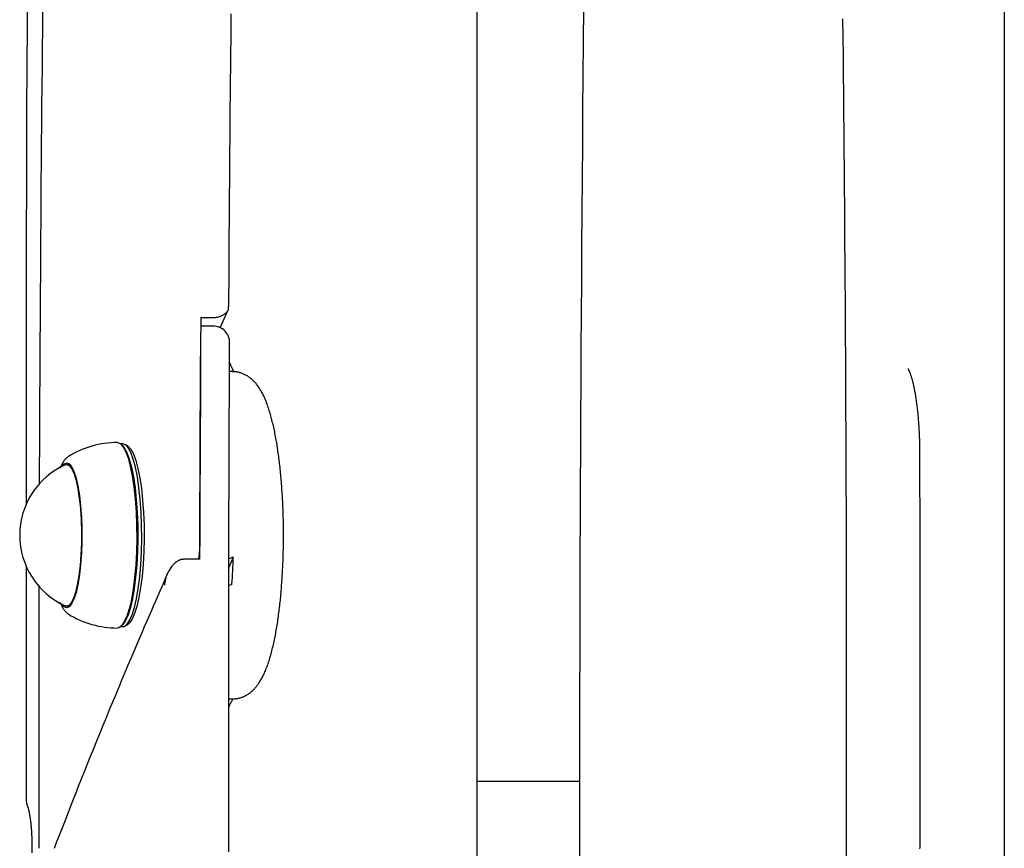
# Model space of a CAD drawing. Extents: x -1195 to 18891, y -1967 to 2489.
# Drawn here: x 12561 to 12741, y 738 to 890 of the extents above; entities that cross this region are included whole.
import ezdxf

# ---------------------------------------------------------------- set-up
doc = ezdxf.new("R2010")
doc.units = 0

msp = doc.modelspace()

# ---------------------------------------------------------------- linework, layer by layer
at = {"color": 7, "linetype": 'Continuous'}
for p, q in [((12741.41, 2077.72), (12741.41, -900.49)), ((12644.79, 294.25), (12644.79, 1112.97)), ((12562.18, 837.26), (12562.23, 873.63)), ((12562.14, 837.26), (12562.14, 801.33)), ((12597.66, 833.66), (12599.13, 836.92)), ((12596.43, 833.96), (12594.13, 833.96)), ((12594.14, 835.51), (12596.1, 835.51)), ((12594.12, 830.88), (12594.12, 831.25)), ((12599.89, 825.62), (12599.4, 825.62)), ((12579.84, 812.37), (12579.47, 812.37)), ((12579.85, 811.99), (12579.61, 812.23)), ((12580.75, 811.96), (12580.27, 812.24)), ((12570.15, 808.62), (12569.57, 808.62)), ((12569.89, 810.06), (12569.83, 810.02)), ((12593.96, 791.23), (12591.03, 791.23)), ((12600.09, 791.61), (12599.27, 789.73)), ((12600.09, 791.61), (12599.28, 791.31)), ((12562.14, 789.91), (12562.14, 747.28)), ((12599.27, 786.42), (12599.86, 786.65)), ((12569.57, 782.62), (12570.15, 782.62)), ((12569.85, 781.2), (12569.89, 781.18)), ((12579.47, 778.87), (12579.84, 778.87)), ((12579.61, 779.01), (12579.85, 779.25)), ((12580.27, 779), (12580.75, 779.28)), ((12599.25, 765.62), (12599.89, 765.62)), ((12663.58, 750.51), (12644.79, 750.51)), ((12563.18, 738.62), (12563.18, 737.43))]:
    msp.add_line(p, q, dxfattribs=at)
for points in [[(12562.23, 873.63), (12562.51, 904.96), (12562.86, 936.28), (12563.29, 967.57), (12563.8, 998.84), (12564.39, 1030.08), (12565.06, 1061.28), (12565.8, 1092.44), (12566.62, 1123.55), (12567.53, 1154.61), (12568.1, 1173.06)], [(12565.15, 891.93), (12565.11, 888.42), (12565.08, 884.91), (12565.04, 881.41), (12565.01, 877.9), (12564.97, 874.39), (12564.94, 870.89), (12564.91, 867.38), (12564.88, 863.87), (12564.85, 860.36), (12564.82, 856.87), (12564.8, 853.42), (12564.77, 850.01), (12564.75, 846.67), (12564.73, 843.41), (12564.71, 840.25), (12564.69, 837.2), (12564.67, 834.28), (12564.65, 831.49), (12564.63, 828.83), (12564.62, 826.31), (12564.61, 823.91), (12564.59, 821.65), (12564.58, 819.52), (12564.57, 817.52), (12564.57, 815.65), (12564.56, 813.89), (12564.55, 812.23), (12564.55, 810.65), (12564.54, 809.14), (12564.54, 807.68), (12564.54, 806.25), (12564.53, 804.84)], [(12664.3, 892.28), (12664.24, 886.04), (12664.18, 879.79), (12664.13, 873.55), (12664.08, 867.31), (12664.03, 861.07), (12663.98, 854.83), (12663.94, 848.58), (12663.89, 842.34), (12663.85, 836.1), (12663.82, 829.86), (12663.78, 823.61), (12663.75, 817.37), (12663.72, 811.13), (12663.69, 804.89), (12663.67, 798.65), (12663.64, 792.4), (12663.62, 786.16), (12663.61, 779.92), (12663.59, 773.67), (12663.58, 767.43), (12663.57, 761.19), (12663.56, 754.96), (12663.56, 748.76), (12663.56, 742.6), (12663.55, 736.49)], [(12599.28, 837.58), (12599.29, 839.73), (12599.31, 841.89), (12599.32, 844.07), (12599.33, 846.27), (12599.35, 848.52), (12599.37, 850.8), (12599.38, 853.14), (12599.4, 855.55), (12599.42, 858.02), (12599.44, 860.56), (12599.46, 863.14), (12599.48, 865.76), (12599.51, 868.4), (12599.53, 871.05), (12599.55, 873.7), (12599.58, 876.33), (12599.61, 878.94), (12599.63, 881.51), (12599.66, 884.04), (12599.68, 886.5), (12599.71, 888.9), (12599.73, 891.22)], [(12711.78, 890.31), (12711.82, 886.88), (12711.85, 883.44), (12711.89, 880.01), (12711.92, 876.57), (12711.95, 873.14), (12711.99, 869.71), (12712.02, 866.27), (12712.05, 862.84), (12712.07, 859.4), (12712.1, 855.97), (12712.13, 852.53), (12712.15, 849.1), (12712.18, 845.66), (12712.2, 842.22), (12712.22, 838.79), (12712.24, 835.35), (12712.26, 831.92), (12712.28, 828.48), (12712.3, 825.04), (12712.32, 821.61), (12712.33, 818.17), (12712.35, 814.73), (12712.36, 811.29), (12712.37, 807.86), (12712.39, 804.42), (12712.4, 800.98), (12712.41, 797.55), (12712.42, 794.11), (12712.42, 790.67), (12712.43, 787.23), (12712.44, 783.79), (12712.44, 780.36), (12712.44, 776.92), (12712.45, 773.48), (12712.45, 770.04), (12712.45, 766.61), (12712.45, 763.17), (12712.45, 759.73), (12712.45, 756.29), (12712.44, 752.86), (12712.44, 749.42), (12712.43, 745.98), (12712.42, 742.54), (12712.42, 739.11), (12712.41, 735.67)], [(12596.1, 835.51), (12596.24, 835.52), (12596.38, 835.53), (12596.53, 835.54), (12596.67, 835.55), (12596.81, 835.57), (12596.95, 835.59), (12597.08, 835.61), (12597.21, 835.63), (12597.34, 835.66), (12597.47, 835.69), (12597.59, 835.73), (12597.71, 835.77), (12597.83, 835.81), (12597.94, 835.86), (12598.05, 835.91), (12598.15, 835.96), (12598.25, 836.02), (12598.35, 836.08), (12598.44, 836.14), (12598.53, 836.2), (12598.61, 836.27), (12598.69, 836.34), (12598.77, 836.4), (12598.84, 836.47), (12598.9, 836.54), (12598.96, 836.61), (12599.01, 836.68), (12599.06, 836.75), (12599.11, 836.82), (12599.14, 836.89), (12599.17, 836.96), (12599.2, 837.03), (12599.21, 837.1), (12599.22, 837.17), (12599.23, 837.24), (12599.23, 837.31), (12599.23, 837.38), (12599.22, 837.45), (12599.22, 837.51), (12599.21, 837.58)], [(12594.14, 835.51), (12594.11, 830.27), (12594.08, 825.03), (12594.06, 819.78), (12594.03, 814.54), (12594.01, 809.29), (12593.99, 804.05), (12593.98, 798.81), (12593.96, 793.56)], [(12593.96, 791.23), (12593.98, 796.18), (12593.99, 801.14), (12594.01, 806.1), (12594.02, 811.05), (12594.04, 816.01), (12594.07, 820.96), (12594.09, 825.92), (12594.12, 830.88)], [(12599.28, 737.6), (12599.28, 741.03), (12599.27, 744.47), (12599.26, 747.91), (12599.26, 751.35), (12599.25, 754.78), (12599.25, 758.22), (12599.25, 761.66), (12599.25, 765.09), (12599.25, 768.51), (12599.25, 771.9), (12599.25, 775.28), (12599.25, 778.62), (12599.26, 781.92), (12599.26, 785.18), (12599.27, 788.39), (12599.27, 791.54), (12599.28, 794.65), (12599.29, 797.71), (12599.3, 800.71), (12599.31, 803.67), (12599.32, 806.57), (12599.33, 809.42), (12599.34, 812.22), (12599.35, 814.98), (12599.36, 817.7), (12599.38, 820.38), (12599.39, 823.04), (12599.4, 825.69), (12599.42, 828.32), (12599.43, 830.94)], [(12600.28, 825.57), (12600.26, 825.6), (12600.24, 825.62), (12600.22, 825.65), (12600.2, 825.68), (12600.18, 825.72), (12600.16, 825.75), (12600.13, 825.8), (12600.11, 825.84), (12600.08, 825.89), (12600.04, 825.95), (12600.01, 826.01), (12599.97, 826.08), (12599.94, 826.15), (12599.89, 826.23), (12599.85, 826.32), (12599.81, 826.41), (12599.76, 826.51), (12599.71, 826.62), (12599.67, 826.73), (12599.62, 826.84), (12599.57, 826.96), (12599.51, 827.08), (12599.46, 827.2), (12599.41, 827.32)], [(12599.9, 765.63), (12600.05, 765.64), (12600.2, 765.65), (12600.35, 765.66), (12600.49, 765.67), (12600.64, 765.69), (12600.79, 765.71), (12600.93, 765.73), (12601.08, 765.76), (12601.22, 765.79), (12601.36, 765.83), (12601.51, 765.87), (12601.64, 765.92), (12601.78, 765.97), (12601.92, 766.03), (12602.05, 766.09), (12602.18, 766.15), (12602.31, 766.22), (12602.44, 766.29), (12602.57, 766.36), (12602.69, 766.43), (12602.81, 766.51), (12602.93, 766.59), (12603.05, 766.67), (12603.17, 766.76), (12603.28, 766.85), (12603.39, 766.94), (12603.5, 767.03), (12603.61, 767.13), (12603.71, 767.23), (12603.82, 767.33), (12603.92, 767.44), (12604.02, 767.55), (12604.12, 767.66), (12604.22, 767.77), (12604.32, 767.89), (12604.42, 768.01), (12604.51, 768.14), (12604.61, 768.26), (12604.71, 768.4), (12604.8, 768.53), (12604.89, 768.68), (12604.99, 768.82), (12605.08, 768.97), (12605.17, 769.13), (12605.26, 769.29), (12605.36, 769.46), (12605.45, 769.63), (12605.54, 769.8), (12605.63, 769.99), (12605.72, 770.17), (12605.81, 770.37), (12605.89, 770.57), (12605.98, 770.77), (12606.07, 770.98), (12606.15, 771.2), (12606.24, 771.42), (12606.32, 771.65), (12606.41, 771.88), (12606.49, 772.12), (12606.57, 772.36), (12606.65, 772.61), (12606.73, 772.86), (12606.81, 773.11), (12606.88, 773.37), (12606.96, 773.64), (12607.03, 773.9), (12607.11, 774.17), (12607.18, 774.45), (12607.25, 774.72), (12607.31, 775), (12607.38, 775.28), (12607.45, 775.57), (12607.51, 775.85), (12607.57, 776.14), (12607.63, 776.43), (12607.69, 776.72), (12607.75, 777.02), (12607.81, 777.32), (12607.87, 777.62), (12607.92, 777.92), (12607.97, 778.22), (12608.03, 778.53), (12608.08, 778.84), (12608.13, 779.15), (12608.18, 779.46), (12608.23, 779.77), (12608.27, 780.09), (12608.32, 780.41), (12608.36, 780.73), (12608.41, 781.06), (12608.45, 781.38), (12608.49, 781.71), (12608.53, 782.04), (12608.57, 782.37), (12608.61, 782.7), (12608.65, 783.04), (12608.68, 783.37), (12608.72, 783.71), (12608.75, 784.05), (12608.79, 784.39), (12608.82, 784.74), (12608.85, 785.08), (12608.88, 785.43), (12608.91, 785.78), (12608.94, 786.13), (12608.96, 786.48), (12608.99, 786.83), (12609.02, 787.19), (12609.04, 787.54), (12609.06, 787.9), (12609.08, 788.26), (12609.1, 788.62), (12609.12, 788.98), (12609.14, 789.34), (12609.16, 789.7), (12609.18, 790.06), (12609.19, 790.43), (12609.21, 790.79), (12609.22, 791.16), (12609.23, 791.52), (12609.24, 791.89), (12609.25, 792.26), (12609.26, 792.63), (12609.27, 792.99), (12609.28, 793.36), (12609.28, 793.73), (12609.29, 794.1), (12609.29, 794.47), (12609.3, 794.84), (12609.3, 795.21), (12609.3, 795.58), (12609.3, 795.95), (12609.3, 796.32), (12609.29, 796.69), (12609.29, 797.06), (12609.29, 797.43), (12609.28, 797.8), (12609.27, 798.17), (12609.27, 798.53), (12609.26, 798.9), (12609.25, 799.27), (12609.24, 799.63), (12609.22, 800), (12609.21, 800.36), (12609.2, 800.73), (12609.18, 801.09), (12609.16, 801.45), (12609.15, 801.82), (12609.13, 802.18), (12609.11, 802.53), (12609.09, 802.89), (12609.07, 803.25), (12609.05, 803.61), (12609.02, 803.96), (12609, 804.31), (12608.97, 804.66), (12608.95, 805.01), (12608.92, 805.36), (12608.89, 805.71), (12608.86, 806.05), (12608.83, 806.4), (12608.8, 806.74), (12608.76, 807.08), (12608.73, 807.42), (12608.7, 807.75), (12608.66, 808.09), (12608.62, 808.42), (12608.59, 808.75), (12608.55, 809.08), (12608.51, 809.4), (12608.47, 809.73), (12608.43, 810.05), (12608.38, 810.37), (12608.34, 810.69), (12608.29, 811), (12608.25, 811.31), (12608.2, 811.62), (12608.15, 811.93), (12608.11, 812.24), (12608.06, 812.54), (12608, 812.84), (12607.95, 813.14), (12607.9, 813.43), (12607.85, 813.72), (12607.79, 814.01), (12607.74, 814.3), (12607.68, 814.58), (12607.62, 814.87), (12607.56, 815.14), (12607.5, 815.42), (12607.44, 815.69), (12607.38, 815.96), (12607.31, 816.23), (12607.25, 816.5), (12607.18, 816.76), (12607.12, 817.02), (12607.05, 817.28), (12606.98, 817.53), (12606.91, 817.78), (12606.83, 818.03), (12606.76, 818.28), (12606.68, 818.52), (12606.61, 818.76), (12606.53, 819), (12606.45, 819.23), (12606.37, 819.47), (12606.29, 819.69), (12606.2, 819.92), (12606.12, 820.13), (12606.03, 820.35), (12605.94, 820.56), (12605.85, 820.77), (12605.76, 820.97), (12605.67, 821.17), (12605.58, 821.36), (12605.48, 821.55), (12605.39, 821.73), (12605.29, 821.91), (12605.19, 822.08), (12605.09, 822.25), (12604.99, 822.41), (12604.89, 822.57), (12604.79, 822.72), (12604.68, 822.87), (12604.58, 823.01), (12604.47, 823.15), (12604.37, 823.29), (12604.26, 823.42), (12604.15, 823.55), (12604.04, 823.67), (12603.93, 823.79), (12603.82, 823.9), (12603.71, 824.01), (12603.59, 824.12), (12603.48, 824.22), (12603.36, 824.32), (12603.24, 824.42), (12603.12, 824.51), (12603, 824.6), (12602.88, 824.68), (12602.75, 824.76), (12602.63, 824.84), (12602.5, 824.92), (12602.37, 824.99), (12602.24, 825.06), (12602.11, 825.12), (12601.97, 825.18), (12601.84, 825.24), (12601.71, 825.29), (12601.58, 825.34), (12601.45, 825.38), (12601.32, 825.42), (12601.2, 825.46), (12601.07, 825.49), (12600.95, 825.52), (12600.82, 825.54), (12600.7, 825.56), (12600.58, 825.57), (12600.47, 825.58), (12600.35, 825.58), (12600.23, 825.58), (12600.12, 825.58), (12600, 825.58), (12599.89, 825.58)], [(12723.74, 826.16), (12723.75, 826.15), (12723.75, 826.14), (12723.76, 826.14), (12723.76, 826.13), (12723.77, 826.12), (12723.78, 826.1), (12723.79, 826.09), (12723.8, 826.06), (12723.82, 826.04), (12723.83, 826.01), (12723.85, 825.97), (12723.87, 825.93), (12723.9, 825.89), (12723.92, 825.84), (12723.95, 825.79), (12723.97, 825.73), (12724, 825.67), (12724.03, 825.6), (12724.06, 825.53), (12724.09, 825.46), (12724.12, 825.38), (12724.15, 825.29), (12724.18, 825.2), (12724.22, 825.11), (12724.25, 825.01), (12724.28, 824.91), (12724.32, 824.8), (12724.35, 824.69), (12724.39, 824.57), (12724.43, 824.45), (12724.46, 824.32), (12724.5, 824.19), (12724.54, 824.05), (12724.57, 823.91), (12724.61, 823.76), (12724.65, 823.61), (12724.69, 823.46), (12724.72, 823.3), (12724.76, 823.13), (12724.8, 822.97), (12724.84, 822.79), (12724.87, 822.62), (12724.91, 822.43), (12724.94, 822.25), (12724.98, 822.06), (12725.02, 821.86), (12725.05, 821.66), (12725.09, 821.46), (12725.12, 821.26), (12725.15, 821.05), (12725.19, 820.83), (12725.22, 820.61), (12725.25, 820.39), (12725.28, 820.17), (12725.31, 819.94), (12725.34, 819.71), (12725.37, 819.48), (12725.4, 819.24), (12725.43, 819), (12725.46, 818.76), (12725.49, 818.51), (12725.51, 818.26), (12725.54, 818.01), (12725.56, 817.76), (12725.58, 817.5), (12725.61, 817.24), (12725.63, 816.98), (12725.65, 816.72), (12725.67, 816.45), (12725.69, 816.19), (12725.71, 815.92), (12725.73, 815.65), (12725.74, 815.38), (12725.76, 815.11), (12725.77, 814.84), (12725.79, 814.58), (12725.8, 814.32), (12725.81, 814.06), (12725.82, 813.81), (12725.83, 813.57), (12725.84, 813.34), (12725.84, 813.12), (12725.85, 812.9), (12725.86, 812.7), (12725.86, 812.51), (12725.86, 812.32), (12725.87, 812.15), (12725.87, 811.99), (12725.87, 811.83), (12725.87, 811.69), (12725.88, 811.55), (12725.88, 811.42), (12725.88, 811.29), (12725.88, 811.17), (12725.88, 811.05), (12725.88, 810.93)], [(12578.86, 812.62), (12579.38, 812.44), (12579.88, 811.9), (12580.36, 811.01), (12580.81, 809.8), (12581.22, 808.28), (12581.58, 806.49), (12581.88, 804.47), (12582.12, 802.27), (12582.28, 799.92), (12582.38, 797.48), (12582.39, 795), (12582.34, 792.53), (12582.21, 790.13), (12582.01, 787.85), (12581.74, 785.73), (12581.41, 783.82), (12581.02, 782.16), (12580.59, 780.79), (12580.12, 779.74), (12579.63, 779.03), (12579.12, 778.66), (12578.86, 778.62)], [(12579.84, 778.87), (12580.09, 778.91), (12580.6, 779.27), (12581.08, 779.97), (12581.54, 781.01), (12581.97, 782.36), (12582.35, 783.99), (12582.67, 785.87), (12582.94, 787.96), (12583.14, 790.21), (12583.26, 792.58), (12583.32, 795.01), (12583.3, 797.45), (12583.21, 799.86), (12583.05, 802.17), (12582.81, 804.34), (12582.52, 806.33), (12582.16, 808.09), (12581.76, 809.59), (12581.32, 810.78), (12580.84, 811.66), (12580.35, 812.19), (12579.84, 812.37)], [(12579.85, 811.99), (12580.11, 811.66), (12580.58, 810.78), (12581.03, 809.59), (12581.43, 808.09), (12581.78, 806.33), (12582.08, 804.34), (12582.31, 802.17), (12582.48, 799.86), (12582.57, 797.45), (12582.59, 795.01), (12582.53, 792.58), (12582.4, 790.21), (12582.2, 787.96), (12581.94, 785.87), (12581.61, 783.99), (12581.24, 782.36), (12580.81, 781.01), (12580.35, 779.97), (12579.86, 779.27), (12579.85, 779.25)], [(12580.75, 811.96), (12580.83, 811.9), (12581.32, 811.38), (12581.78, 810.52), (12582.22, 809.35), (12582.61, 807.88), (12582.96, 806.15), (12583.25, 804.19), (12583.48, 802.06), (12583.64, 799.78), (12583.73, 797.42), (12583.75, 795.02), (12583.69, 792.63), (12583.57, 790.3), (12583.37, 788.09), (12583.11, 786.04), (12582.79, 784.19), (12582.42, 782.59), (12582, 781.26), (12581.55, 780.24), (12581.07, 779.55), (12580.75, 779.28)], [(12725.88, 810.93), (12725.89, 808.55), (12725.9, 806.15), (12725.9, 803.74), (12725.91, 801.31), (12725.92, 798.83), (12725.93, 796.32), (12725.93, 793.75), (12725.94, 791.13), (12725.94, 788.43), (12725.95, 785.67), (12725.95, 782.83), (12725.96, 779.93), (12725.96, 776.96), (12725.96, 773.92), (12725.96, 770.81), (12725.96, 767.63), (12725.96, 764.38), (12725.96, 761.07), (12725.96, 757.71), (12725.95, 754.31), (12725.95, 750.87), (12725.95, 747.41), (12725.94, 743.92), (12725.94, 740.44)], [(12569.76, 809.95), (12569.72, 809.92), (12569.67, 809.89), (12569.63, 809.86), (12569.58, 809.83), (12569.53, 809.79), (12569.49, 809.76), (12569.44, 809.72), (12569.39, 809.67), (12569.35, 809.62), (12569.3, 809.57), (12569.25, 809.52), (12569.21, 809.46), (12569.16, 809.4), (12569.11, 809.33), (12569.06, 809.27), (12569.02, 809.2), (12568.97, 809.13), (12568.92, 809.06), (12568.88, 808.99), (12568.83, 808.91), (12568.78, 808.84), (12568.74, 808.76), (12568.7, 808.68), (12568.66, 808.6), (12568.62, 808.52), (12568.58, 808.43), (12568.54, 808.35), (12568.51, 808.26), (12568.47, 808.17), (12568.44, 808.08), (12568.41, 807.99), (12568.38, 807.9)], [(12569.57, 808.92), (12570.03, 808.74), (12570.47, 808.2), (12570.89, 807.32), (12571.27, 806.11), (12571.6, 804.63), (12571.88, 802.89), (12572.1, 800.96), (12572.25, 798.88), (12572.33, 796.72), (12572.33, 794.52), (12572.25, 792.35), (12572.1, 790.28), (12571.88, 788.34), (12571.6, 786.61), (12571.27, 785.12), (12570.89, 783.92), (12570.47, 783.04), (12570.03, 782.5), (12569.57, 782.32), (12569.11, 782.5), (12568.72, 782.96)], [(12568.72, 808.28), (12569.11, 808.74), (12569.57, 808.92)], [(12569.32, 808.56), (12569.65, 808.61), (12570.09, 808.37), (12570.52, 807.79), (12570.92, 806.87), (12571.29, 805.64), (12571.61, 804.14), (12571.87, 802.41), (12572.08, 800.49), (12572.21, 798.44), (12572.27, 796.31), (12572.26, 794.17), (12572.17, 792.06), (12572.01, 790.05), (12571.79, 788.19), (12571.5, 786.54), (12571.17, 785.13), (12570.79, 784.01), (12570.37, 783.21)], [(12591.03, 791.23), (12590.95, 791.22), (12590.88, 791.21), (12590.8, 791.2), (12590.72, 791.19), (12590.64, 791.18), (12590.57, 791.16), (12590.49, 791.15), (12590.4, 791.12), (12590.32, 791.09), (12590.24, 791.06), (12590.15, 791.02), (12590.06, 790.98), (12589.97, 790.93), (12589.88, 790.88), (12589.78, 790.82), (12589.69, 790.75), (12589.59, 790.67), (12589.48, 790.59), (12589.38, 790.5), (12589.27, 790.41), (12589.16, 790.3), (12589.06, 790.19), (12588.95, 790.06), (12588.83, 789.93), (12588.72, 789.78), (12588.61, 789.62), (12588.5, 789.46), (12588.39, 789.29), (12588.29, 789.12), (12588.19, 788.94), (12588.1, 788.77), (12588.02, 788.59), (12587.94, 788.42), (12587.88, 788.25), (12587.82, 788.08), (12587.76, 787.92), (12587.72, 787.77), (12587.68, 787.62), (12587.64, 787.48), (12587.61, 787.35), (12587.58, 787.22), (12587.56, 787.1), (12587.54, 786.99), (12587.52, 786.88), (12587.5, 786.78), (12587.49, 786.68), (12587.48, 786.58), (12587.46, 786.49)], [(12588.05, 788.59), (12587.7, 787.8), (12587.35, 787), (12586.99, 786.19), (12586.62, 785.36), (12586.25, 784.52), (12585.87, 783.65), (12585.48, 782.76), (12585.08, 781.83), (12584.66, 780.87), (12584.23, 779.87), (12583.78, 778.83), (12583.32, 777.75), (12582.84, 776.64), (12582.35, 775.49), (12581.84, 774.29), (12581.32, 773.06), (12580.79, 771.79), (12580.24, 770.49), (12579.68, 769.16), (12579.11, 767.8), (12578.54, 766.42), (12577.96, 765.02), (12577.37, 763.6), (12576.79, 762.18), (12576.2, 760.76), (12575.62, 759.33), (12575.04, 757.9), (12574.46, 756.48), (12573.89, 755.07), (12573.33, 753.66), (12572.77, 752.27), (12572.22, 750.9), (12571.68, 749.54), (12571.15, 748.21), (12570.63, 746.89), (12570.12, 745.6), (12569.62, 744.32), (12569.13, 743.06), (12568.65, 741.82), (12568.18, 740.61), (12567.71, 739.41), (12567.26, 738.23)], [(12564.48, 786.45), (12564.48, 784.71), (12564.48, 782.96), (12564.47, 781.21), (12564.47, 779.45), (12564.46, 777.67), (12564.46, 775.87), (12564.46, 774.04), (12564.45, 772.18), (12564.45, 770.29), (12564.45, 768.37), (12564.45, 766.41), (12564.45, 764.42), (12564.45, 762.39), (12564.45, 760.33), (12564.45, 758.24), (12564.46, 756.11), (12564.46, 753.95), (12564.46, 751.76), (12564.46, 749.55), (12564.47, 747.31), (12564.47, 745.06), (12564.47, 742.79), (12564.48, 740.52), (12564.48, 738.24)], [(12568.37, 783.33), (12568.42, 783.22), (12568.46, 783.11), (12568.51, 783), (12568.56, 782.89), (12568.6, 782.78), (12568.65, 782.67), (12568.7, 782.57), (12568.75, 782.47), (12568.8, 782.37), (12568.85, 782.28), (12568.9, 782.19), (12568.96, 782.1), (12569.02, 782.02), (12569.08, 781.93), (12569.14, 781.86), (12569.2, 781.78), (12569.27, 781.71), (12569.34, 781.64), (12569.42, 781.57), (12569.49, 781.5), (12569.57, 781.43), (12569.65, 781.37), (12569.73, 781.3), (12569.81, 781.24)], [(12570.37, 783.21), (12569.94, 782.74), (12569.49, 782.62), (12569.32, 782.67)], [(12599.25, 764), (12599.28, 764.06), (12599.3, 764.12), (12599.32, 764.19), (12599.35, 764.25), (12599.37, 764.31), (12599.4, 764.38), (12599.43, 764.44), (12599.46, 764.51), (12599.49, 764.58), (12599.52, 764.65), (12599.55, 764.72), (12599.59, 764.79), (12599.62, 764.86), (12599.66, 764.93), (12599.7, 765.01), (12599.74, 765.08), (12599.78, 765.15), (12599.82, 765.22), (12599.86, 765.29), (12599.9, 765.36), (12599.94, 765.44), (12599.98, 765.51), (12600.02, 765.58), (12600.06, 765.65)], [(12562.38, 745.92), (12562.39, 745.89), (12562.41, 745.85), (12562.42, 745.81), (12562.43, 745.77), (12562.45, 745.73), (12562.46, 745.68), (12562.47, 745.63), (12562.49, 745.58), (12562.51, 745.52), (12562.52, 745.46), (12562.54, 745.39), (12562.56, 745.32), (12562.58, 745.24), (12562.6, 745.16), (12562.62, 745.08), (12562.64, 744.98), (12562.66, 744.89), (12562.68, 744.79), (12562.7, 744.68), (12562.72, 744.57), (12562.74, 744.46), (12562.76, 744.34), (12562.78, 744.21), (12562.8, 744.08), (12562.82, 743.95), (12562.84, 743.82), (12562.86, 743.68), (12562.88, 743.53), (12562.9, 743.38), (12562.92, 743.23), (12562.94, 743.08), (12562.96, 742.92), (12562.98, 742.75), (12562.99, 742.59), (12563.01, 742.42), (12563.03, 742.25), (12563.04, 742.08), (12563.06, 741.9), (12563.07, 741.72), (12563.08, 741.55), (12563.1, 741.37), (12563.11, 741.19), (12563.12, 741), (12563.13, 740.82), (12563.14, 740.64), (12563.15, 740.45), (12563.15, 740.27), (12563.16, 740.09), (12563.16, 739.9), (12563.17, 739.72), (12563.17, 739.54), (12563.18, 739.35), (12563.18, 739.17), (12563.18, 738.99), (12563.18, 738.8), (12563.18, 738.62)], [(12725.94, 740.44), (12725.93, 740.24), (12725.93, 740.04), (12725.93, 739.84), (12725.93, 739.64), (12725.93, 739.44), (12725.92, 739.23), (12725.92, 739.02), (12725.92, 738.8), (12725.91, 738.58), (12725.91, 738.36), (12725.9, 738.13)]]:
    msp.add_lwpolyline(points, dxfattribs=at)
for centre, radius, start, end in [((12596.43, 830.96), 3, 359.6788, 90), ((12578.86, 795.62), 17, 90, 121.8475), ((12575.14, 795.62), 14.19, 114.2046, 245.7954), ((12578.34, 793.48), 15.62, 351.7153, 0.2982), ((12468.8, 795.31), 131.34, 356.2191, 358.3844), ((12578.86, 795.62), 17, 238.1525, 270), ((12566.14, 747.28), 4, 180, 199.8046)]:
    msp.add_arc(centre, radius, start, end, dxfattribs=at)

doc.saveas('drawing.dxf')
